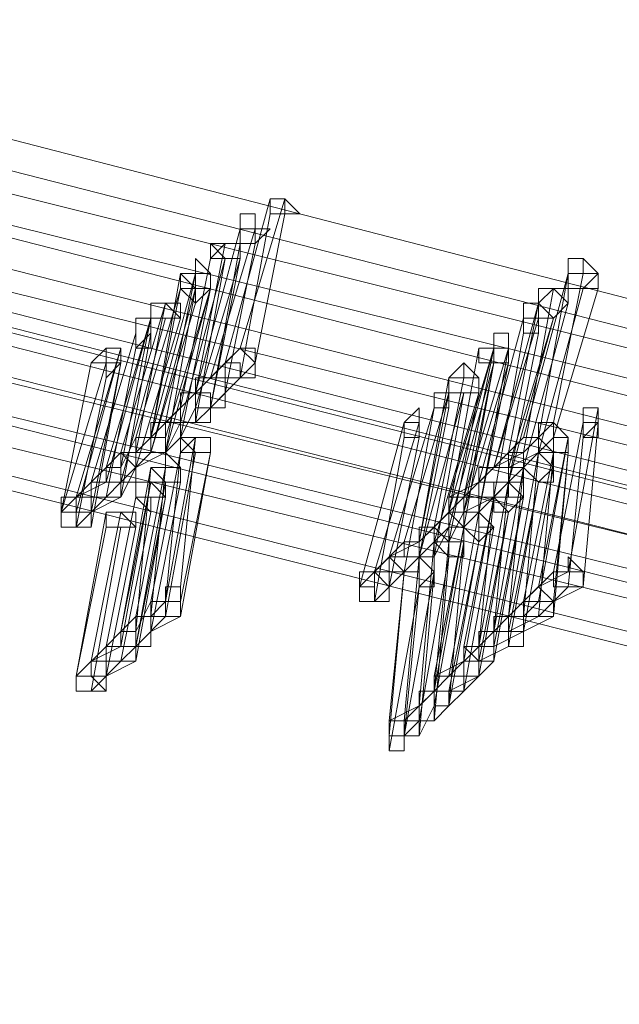
# Model space of a CAD drawing. Units: millimetres. Extents: x -14835 to 2838, y -7909 to 1813.
# Drawn here: x -2888 to -2795, y -5657 to -5505 of the extents above; entities that cross this region are included whole.
import ezdxf

# ---------------------------------------------------------------- set-up
doc = ezdxf.new("R2010")
doc.units = ezdxf.units.MM

# ---------------------------------------------------------------- blocks, each defined once
blk = doc.blocks.new('WMF0')
at = {"color": 3, "lineweight": 0}
for points in [[(667.1887, -853.7918), (675.5205, -857.8141), (683.9959, -861.2617), (692.7587, -864.1347), (701.665, -866.4331), (710.7151, -868.0851)], [(667.0451, -853.9355), (675.3768, -857.9577), (683.9241, -861.4053), (692.6868, -864.2784), (701.665, -866.5768), (710.7151, -868.2288)], [(666.9732, -854.0791), (675.305, -858.1014), (683.8523, -861.549), (692.6868, -864.422), (701.5932, -866.6486), (710.7151, -868.3724)], [(666.8296, -854.1509), (675.1614, -858.1732), (683.7804, -861.6926), (692.615, -864.5657), (701.5932, -866.7923), (710.7151, -868.5161)], [(666.8296, -854.2228), (675.1614, -858.245), (683.7804, -861.6926), (692.5432, -864.5657), (701.5214, -866.8641), (710.6432, -868.5161)], [(666.6859, -854.3664), (675.0177, -858.3887), (683.6368, -861.8363), (692.4714, -864.7093), (701.5214, -867.0077), (710.6432, -868.6597)], [(666.5423, -854.4383), (674.9459, -858.4605), (683.565, -861.9799), (692.4714, -864.853), (701.4496, -867.0796), (710.6432, -868.8034)], [(666.3986, -854.5819), (674.8022, -858.6041), (683.4931, -862.1236), (692.3995, -864.9966), (701.4496, -867.295), (710.6432, -868.947)], [(666.7578, -854.5819), (675.0895, -858.676), (683.7086, -862.1236), (692.5432, -864.9966), (701.5214, -867.295), (710.6432, -868.947)], [(666.8296, -854.5819), (675.1614, -858.6041), (683.7086, -862.0518), (692.5432, -864.9248), (701.5214, -867.2232), (710.6432, -868.947)], [(666.6859, -854.7256), (675.0177, -858.7478), (683.6368, -862.1954), (692.4714, -865.0685), (701.4496, -867.3669), (710.6432, -869.0907)], [(666.5423, -854.7974), (674.9459, -858.8196), (683.565, -862.3391), (692.3995, -865.2121), (701.4496, -867.5105), (710.5714, -869.1625)], [(666.5423, -854.7974), (674.8741, -858.8914), (683.565, -862.3391), (692.3995, -865.2839), (701.4496, -867.5105), (710.5714, -869.2343)], [(666.3986, -854.941), (674.8022, -859.0351), (683.4931, -862.4827), (692.3277, -865.4276), (701.3777, -867.6542), (710.5714, -869.378)], [(666.3268, -855.0129), (674.7304, -859.0351), (683.4213, -862.5546), (692.3277, -865.4276), (701.3777, -867.726), (710.5714, -869.378)], [(666.255, -855.0847), (674.6586, -859.1787), (683.3495, -862.6264), (692.2559, -865.5712), (701.3777, -867.7978), (710.5714, -869.5216)], [(666.1113, -855.1565), (674.5868, -859.2506), (683.2777, -862.77), (692.184, -865.6431), (701.3059, -867.9415), (710.5714, -869.5935)], [(666.1113, -855.2283), (674.5868, -859.3224), (683.2777, -862.77), (692.184, -865.7149), (701.3059, -868.0133), (710.5714, -869.6653)]]:
    blk.add_lwpolyline(points, dxfattribs=at)
at = {"color": 253, "lineweight": 0}
for points in [[(699.2948, -865.7867), (699.0793, -866.5768)], [(699.0793, -866.5768), (699.2948, -865.7867)], [(699.3666, -865.7867), (699.1511, -866.505)], [(699.1511, -866.505), (699.3666, -865.7867)], [(699.2948, -865.8585), (699.1511, -866.6486)], [(699.1511, -866.6486), (699.2948, -865.8585)], [(699.3666, -865.8585), (699.223, -866.5768)], [(699.223, -866.5768), (699.3666, -865.8585)], [(699.1511, -865.9304), (698.9357, -866.7204)], [(698.9357, -866.7204), (699.1511, -865.9304)], [(699.223, -865.9304), (699.0075, -866.6486)], [(699.0075, -866.6486), (699.223, -865.9304)], [(699.0793, -866.0022), (698.9357, -866.7204)], [(698.9357, -866.7204), (699.0793, -866.0022)], [(699.1511, -866.0022), (699.0075, -866.7923)], [(699.0075, -866.7923), (699.1511, -866.0022)], [(699.223, -866.0022), (699.0793, -866.7204)], [(699.0793, -866.7204), (699.223, -866.0022)], [(699.0075, -866.074), (698.8638, -866.7923)], [(699.0793, -866.074), (698.8638, -866.8641)], [(698.8638, -866.7923), (699.0075, -866.074)], [(699.1511, -866.074), (698.9357, -866.7923)], [(698.9357, -866.8641), (699.0793, -866.074)], [(699.0075, -866.7923), (699.1511, -866.074)], [(698.9357, -866.1458), (698.7202, -866.9359)], [(698.8638, -866.1458), (698.7202, -866.9359)], [(698.7202, -866.9359), (698.8638, -866.1458)], [(698.792, -866.8641), (698.9357, -866.1458)], [(698.9357, -866.1458), (698.792, -866.8641)], [(698.792, -866.8641), (698.9357, -866.1458)], [(700.7313, -866.1458), (700.5158, -866.9359)], [(700.5877, -866.9359), (700.7313, -866.1458)], [(700.8031, -866.1458), (700.6595, -866.8641)], [(700.6595, -866.8641), (700.8031, -866.1458)], [(698.8638, -866.2177), (698.6484, -866.9359)], [(698.7202, -866.9359), (698.8638, -866.2177)], [(698.9357, -866.2177), (698.7202, -867.0077)], [(699.0075, -866.2177), (698.792, -867.0077)], [(698.792, -866.9359), (699.0075, -866.2177)], [(699.0075, -866.2177), (698.792, -866.9359)], [(698.792, -867.0077), (698.9357, -866.2177)], [(698.8638, -866.9359), (699.0075, -866.2177)], [(700.6595, -866.2177), (700.5158, -867.0077)], [(700.5158, -867.0077), (700.6595, -866.2177)], [(700.8031, -866.2177), (700.5877, -867.0077)], [(700.5877, -867.0077), (700.8031, -866.2177)], [(700.875, -866.2177), (700.6595, -866.9359)], [(700.6595, -866.9359), (700.875, -866.2177)], [(698.792, -866.2895), (698.5765, -867.0077)], [(698.6484, -867.0077), (698.792, -866.2895)], [(698.9357, -866.2895), (698.7202, -867.0077)], [(698.7202, -867.0077), (698.9357, -866.2895)], [(700.5877, -866.2895), (700.3722, -867.0796)], [(700.444, -867.0077), (700.5877, -866.2895)], [(700.7313, -866.2895), (700.5158, -867.0796)], [(700.5158, -867.0796), (700.7313, -866.2895)], [(698.7202, -866.3613), (698.5047, -867.0796)], [(698.7202, -866.3613), (698.5047, -867.1514)], [(698.5047, -867.0796), (698.7202, -866.3613)], [(698.792, -866.3613), (698.5765, -867.1514)], [(698.5765, -867.0796), (698.7202, -866.3613)], [(698.5765, -867.1514), (698.792, -866.3613)], [(698.8638, -866.3613), (698.6484, -867.0796)], [(698.6484, -867.0796), (698.8638, -866.3613)], [(700.5158, -866.3613), (700.3003, -867.1514)], [(700.3003, -867.1514), (700.5158, -866.3613)], [(700.5877, -866.3613), (700.3722, -867.0796)], [(700.3722, -867.0796), (700.5877, -866.3613)], [(700.6595, -866.3613), (700.444, -867.1514)], [(700.444, -867.0796), (700.6595, -866.3613)], [(698.6484, -866.4331), (698.4329, -867.1514)], [(698.4329, -867.1514), (698.6484, -866.4331)], [(698.7202, -866.4331), (698.5765, -867.2232)], [(698.5765, -867.2232), (698.7202, -866.4331)], [(700.5158, -866.4331), (700.3722, -867.2232)], [(700.3722, -867.2232), (700.5158, -866.4331)], [(700.5877, -866.4331), (700.444, -867.1514)], [(700.444, -867.1514), (700.5877, -866.4331)], [(698.5765, -866.505), (698.3611, -867.295)], [(698.3611, -867.2232), (698.5765, -866.505)], [(698.5047, -866.5768), (698.5047, -866.505), (698.4329, -866.5768)], [(698.6484, -866.505), (698.5047, -867.2232)], [(698.5047, -867.2232), (698.6484, -866.505)], [(699.1511, -866.505), (699.0075, -866.6486)], [(699.223, -866.5768), (699.1511, -866.505), (699.0793, -866.5768)], [(699.223, -866.5768), (699.223, -866.505), (699.1511, -866.505), (699.0793, -866.5768)], [(699.223, -866.505), (699.1511, -866.505)], [(700.3003, -866.505), (700.1567, -867.295)], [(700.1567, -867.295), (700.3003, -866.505)], [(700.3722, -866.505), (700.1567, -867.295)], [(700.1567, -867.2232), (700.3722, -866.505)], [(700.3722, -866.505), (700.2285, -867.2232)], [(700.2285, -867.2232), (700.3722, -866.505)], [(700.444, -866.505), (700.2285, -867.2232)], [(700.2285, -867.2232), (700.444, -866.505)], [(700.444, -866.505), (700.3003, -867.295)], [(700.3003, -867.295), (700.444, -866.505)], [(698.4329, -866.5768), (698.2892, -867.295)], [(698.2892, -867.295), (698.5047, -866.5768)], [(698.5765, -866.5768), (698.4329, -867.3669)], [(698.4329, -867.295), (698.5765, -866.5768)], [(699.0793, -866.5768), (698.9357, -866.7204)], [(699.0793, -866.5768), (699.0793, -866.6486), (699.1511, -866.6486), (699.223, -866.6486), (699.223, -866.5768)], [(699.0793, -866.5768), (699.1511, -866.5768), (699.1511, -866.6486), (699.223, -866.6486), (699.223, -866.5768)], [(699.223, -866.5768), (699.0793, -866.7204)], [(700.3722, -866.5768), (700.1567, -867.3669)], [(700.444, -866.5768), (700.2285, -867.295)], [(700.2285, -867.3669), (700.3722, -866.5768)], [(700.3722, -866.5768), (700.2285, -867.3669)], [(700.2285, -867.295), (700.3722, -866.5768)], [(700.3003, -867.295), (700.444, -866.5768)], [(698.5047, -866.6486), (698.3611, -867.3669)], [(698.3611, -867.3669), (698.5047, -866.6486)], [(699.0793, -866.7204), (699.0793, -866.6486), (699.0075, -866.6486), (698.9357, -866.6486), (698.9357, -866.7204)], [(699.0793, -866.7204), (699.0793, -866.6486), (699.0075, -866.6486), (698.9357, -866.6486), (698.9357, -866.7204)], [(699.0075, -866.6486), (698.9357, -866.7204)], [(699.1511, -866.6486), (699.0075, -866.7923)], [(700.1567, -866.6486), (700.013, -867.4387)], [(700.013, -867.4387), (700.1567, -866.6486)], [(700.2285, -866.6486), (700.0849, -867.3669)], [(700.0849, -867.3669), (700.2285, -866.6486)], [(698.9357, -866.7204), (698.792, -866.8641)], [(699.0075, -866.7923), (698.9357, -866.7923), (698.9357, -866.7204), (698.8638, -866.7204), (698.8638, -866.7923)], [(698.9357, -866.7923), (698.9357, -866.7204), (698.8638, -866.7204), (698.8638, -866.7923)], [(698.9357, -866.7204), (698.8638, -866.7923)], [(698.9357, -866.7204), (698.9357, -866.7923), (699.0075, -866.7923), (699.0793, -866.7923), (699.0793, -866.7204)], [(698.9357, -866.7204), (699.0075, -866.7204), (699.0075, -866.7923), (699.0793, -866.7923), (699.0793, -866.7204)], [(699.0793, -866.7204), (699.0075, -866.7923)], [(700.1567, -866.7204), (699.9412, -867.4387)], [(700.2285, -866.7204), (700.013, -867.5105)], [(700.013, -867.4387), (700.1567, -866.7204)], [(700.3003, -866.7204), (700.0849, -867.4387)], [(700.0849, -867.5105), (700.2285, -866.7204)], [(700.1567, -867.4387), (700.3003, -866.7204)], [(698.8638, -866.7923), (698.7202, -866.9359)], [(698.8638, -866.7923), (698.8638, -866.8641), (698.9357, -866.8641), (699.0075, -866.8641), (699.0075, -866.7923)], [(698.8638, -866.7923), (698.8638, -866.8641), (698.9357, -866.8641), (698.9357, -866.7923)], [(698.9357, -866.7923), (698.8638, -866.9359)], [(699.0075, -866.7923), (698.9357, -866.8641)], [(700.0849, -866.7923), (699.8694, -867.5105)], [(699.8694, -867.5105), (700.0849, -866.7923)], [(700.0849, -866.7923), (699.9412, -867.5824)], [(699.9412, -867.5824), (700.0849, -866.7923)], [(700.1567, -866.7923), (700.013, -867.5105)], [(700.013, -867.5105), (700.1567, -866.7923)], [(700.875, -866.7923), (700.7313, -867.5824)], [(700.7313, -867.5824), (700.875, -866.7923)], [(698.792, -866.9359), (698.792, -866.8641), (698.7202, -866.8641), (698.7202, -866.9359)], [(698.792, -866.9359), (698.792, -866.8641), (698.7202, -866.8641), (698.7202, -866.9359)], [(698.8638, -866.9359), (698.8638, -866.8641), (698.792, -866.8641), (698.7202, -866.8641), (698.7202, -866.9359)], [(698.8638, -866.8641), (698.792, -867.0077)], [(699.9412, -866.8641), (699.7257, -867.6542)], [(699.7257, -867.6542), (699.9412, -866.8641)], [(700.013, -866.8641), (699.7976, -867.5824)], [(699.7976, -867.5824), (700.013, -866.8641)], [(700.6595, -866.9359), (700.6595, -866.8641), (700.5877, -866.8641), (700.5877, -866.9359), (700.5158, -866.9359)], [(700.6595, -866.8641), (700.5158, -867.0077)], [(700.6595, -866.9359), (700.6595, -866.8641), (700.5877, -866.8641), (700.5877, -866.9359)], [(700.5877, -866.8641), (700.5877, -866.9359)], [(700.8031, -866.8641), (700.6595, -867.5824)], [(700.6595, -867.5824), (700.8031, -866.8641)], [(700.875, -866.8641), (700.8031, -867.6542)], [(700.8031, -867.6542), (700.875, -866.8641)], [(698.6484, -866.9359), (698.5765, -867.0796)], [(698.6484, -866.9359), (698.6484, -867.0077), (698.7202, -867.0077), (698.792, -867.0077)], [(698.792, -867.0077), (698.792, -866.9359), (698.7202, -866.9359), (698.6484, -866.9359)], [(698.7202, -866.9359), (698.6484, -867.0077)], [(698.7202, -866.9359), (698.7202, -867.0077), (698.792, -867.0077), (698.792, -866.9359)], [(698.7202, -866.9359), (698.7202, -867.0077), (698.792, -867.0077), (698.792, -866.9359)], [(698.7202, -866.9359), (698.7202, -867.0077), (698.792, -867.0077), (698.8638, -866.9359)], [(698.9357, -866.9359), (698.792, -867.726)], [(698.8638, -867.6542), (698.9357, -866.9359)], [(699.9412, -866.9359), (699.7976, -867.726)], [(699.7976, -867.726), (699.9412, -866.9359)], [(700.013, -866.9359), (699.8694, -867.6542)], [(699.8694, -867.6542), (700.013, -866.9359)], [(700.5158, -866.9359), (700.444, -867.0077)], [(700.5158, -866.9359), (700.5877, -866.9359), (700.5877, -867.0077), (700.6595, -867.0077), (700.6595, -866.9359)], [(700.6595, -866.9359), (700.5158, -867.0796)], [(700.5877, -866.9359), (700.5877, -867.0077), (700.6595, -867.0077), (700.6595, -866.9359)], [(700.5877, -866.9359), (700.5877, -867.0077)], [(700.7313, -866.9359), (700.5877, -867.726)], [(700.5877, -867.6542), (700.7313, -866.9359)], [(700.7313, -866.9359), (700.6595, -866.9359)], [(700.8031, -866.9359), (700.7313, -867.6542)], [(700.7313, -867.6542), (700.8031, -866.9359)], [(698.6484, -867.0796), (698.5765, -867.0077), (698.5765, -867.0796), (698.5047, -867.0796)], [(698.5765, -867.0077), (698.5047, -867.0796)], [(698.6484, -867.0796), (698.6484, -867.0077), (698.5765, -867.0077), (698.5765, -867.0796)], [(698.7202, -867.0077), (698.5765, -867.1514)], [(698.792, -867.0077), (698.6484, -867.0796)], [(698.8638, -867.0077), (698.7202, -867.726)], [(698.9357, -867.0077), (698.792, -867.7978)], [(698.792, -867.726), (698.8638, -867.0077)], [(698.792, -867.7978), (698.9357, -867.0077)], [(699.0075, -867.0077), (698.8638, -867.7978)], [(698.8638, -867.726), (699.0075, -867.0077)], [(700.5158, -867.0796), (700.5158, -867.0077), (700.444, -867.0077), (700.3722, -867.0796)], [(700.5158, -867.0077), (700.3722, -867.0796)], [(700.444, -867.0077), (700.444, -867.0796), (700.5158, -867.0796)], [(700.5158, -867.0796), (700.5158, -867.0077), (700.444, -867.0077)], [(700.5877, -867.0077), (700.444, -867.0796)], [(700.5877, -867.0077), (700.444, -867.7978)], [(700.6595, -867.0077), (700.5158, -867.726)], [(700.5158, -867.726), (700.6595, -867.0077)], [(700.5158, -867.7978), (700.5877, -867.0077)], [(700.6595, -867.0077), (700.5877, -867.7978)], [(700.5877, -867.7978), (700.6595, -867.0077)], [(700.7313, -867.0077), (700.6595, -867.7978)], [(700.6595, -867.726), (700.7313, -867.0077)], [(698.5765, -867.2232), (698.5765, -867.1514), (698.5047, -867.1514), (698.5047, -867.0796), (698.5047, -867.1514), (698.4329, -867.1514)], [(698.5047, -867.0796), (698.4329, -867.1514)], [(698.5047, -867.0796), (698.5047, -867.1514), (698.5765, -867.1514), (698.6484, -867.1514), (698.6484, -867.0796)], [(698.5765, -867.0796), (698.5765, -867.1514), (698.6484, -867.1514), (698.6484, -867.0796)], [(698.6484, -867.0796), (698.5765, -867.2232)], [(698.7202, -867.0796), (698.5765, -867.8697)], [(698.792, -867.0796), (698.6484, -867.7978)], [(698.6484, -867.8697), (698.7202, -867.0796)], [(698.7202, -867.7978), (698.792, -867.0796)], [(700.3722, -867.0796), (700.2285, -867.2232)], [(700.444, -867.1514), (700.444, -867.0796), (700.3722, -867.0796), (700.3003, -867.0796), (700.3003, -867.1514)], [(700.444, -867.1514), (700.444, -867.0796), (700.3722, -867.0796), (700.3003, -867.0796), (700.3003, -867.1514)], [(700.3722, -867.0796), (700.3003, -867.1514)], [(700.3722, -867.0796), (700.444, -867.0796), (700.444, -867.1514), (700.5158, -867.1514), (700.5158, -867.0796)], [(700.5158, -867.0796), (700.3722, -867.8697)], [(700.5158, -867.0796), (700.444, -867.1514)], [(700.444, -867.7978), (700.5158, -867.0796)], [(700.6595, -867.0796), (700.5158, -867.8697)], [(700.5158, -867.8697), (700.6595, -867.0796)], [(698.4329, -867.1514), (698.2892, -867.295)], [(698.5047, -867.1514), (698.3611, -867.2232)], [(698.4329, -867.1514), (698.4329, -867.2232), (698.5047, -867.2232), (698.5765, -867.2232)], [(698.4329, -867.1514), (698.4329, -867.2232), (698.5047, -867.2232), (698.5765, -867.2232)], [(698.5765, -867.2232), (698.5765, -867.1514), (698.5047, -867.1514), (698.4329, -867.1514)], [(698.5765, -867.1514), (698.5047, -867.2232)], [(698.7202, -867.1514), (698.5765, -867.9415)], [(698.5765, -867.8697), (698.7202, -867.1514)], [(698.792, -867.1514), (698.6484, -867.9415)], [(698.6484, -867.9415), (698.792, -867.1514)], [(698.8638, -867.1514), (698.7202, -867.8697)], [(698.7202, -867.8697), (698.8638, -867.1514)], [(700.3003, -867.1514), (700.1567, -867.2232)], [(700.444, -867.1514), (700.3003, -867.9415)], [(700.3003, -867.9415), (700.444, -867.1514)], [(700.3003, -867.1514), (700.3722, -867.1514), (700.3722, -867.2232), (700.444, -867.2232), (700.444, -867.1514)], [(700.3003, -867.1514), (700.3003, -867.2232), (700.3722, -867.2232), (700.444, -867.2232), (700.444, -867.1514)], [(700.444, -867.1514), (700.3003, -867.295)], [(700.444, -867.1514), (700.3003, -867.9415)], [(700.444, -867.1514), (700.3722, -867.2232)], [(700.3722, -867.8697), (700.444, -867.1514)], [(700.5877, -867.1514), (700.444, -867.9415)], [(700.444, -867.8697), (700.5877, -867.1514)], [(698.4329, -867.3669), (698.4329, -867.295), (698.3611, -867.295), (698.3611, -867.2232), (698.2892, -867.295)], [(698.4329, -867.295), (698.4329, -867.2232), (698.3611, -867.2232), (698.2892, -867.2232), (698.2892, -867.295)], [(698.5047, -867.2232), (698.3611, -867.3669)], [(698.5765, -867.2232), (698.4329, -867.295)], [(698.6484, -867.2232), (698.5047, -867.9415)], [(698.5047, -867.9415), (698.6484, -867.2232)], [(698.792, -867.2232), (698.6484, -868.0133)], [(698.6484, -867.9415), (698.792, -867.2232)], [(700.2285, -867.2232), (700.0849, -867.3669)], [(700.2285, -867.295), (700.2285, -867.2232), (700.1567, -867.2232), (700.1567, -867.295)], [(700.3003, -867.295), (700.2285, -867.295), (700.2285, -867.2232), (700.1567, -867.2232), (700.1567, -867.295)], [(700.3003, -867.295), (700.3003, -867.2232), (700.2285, -867.2232), (700.1567, -867.2232), (700.1567, -867.295)], [(700.1567, -867.2232), (700.1567, -867.295), (700.2285, -867.295), (700.3003, -867.295)], [(700.3003, -867.295), (700.3003, -867.2232), (700.2285, -867.2232), (700.1567, -867.2232)], [(700.3722, -867.2232), (700.2285, -868.0133)], [(700.2285, -868.0133), (700.3722, -867.2232)], [(700.3722, -867.2232), (700.2285, -867.295)], [(700.3722, -867.2232), (700.2285, -867.9415)], [(700.3003, -867.9415), (700.3722, -867.2232)], [(700.5158, -867.2232), (700.3722, -868.0133)], [(700.3722, -868.0133), (700.5158, -867.2232)], [(700.5158, -867.2232), (700.3722, -868.0133)], [(700.3722, -867.9415), (700.5158, -867.2232)], [(698.2892, -867.295), (698.2892, -867.3669), (698.3611, -867.3669), (698.4329, -867.3669)], [(698.2892, -867.295), (698.2892, -867.3669), (698.3611, -867.3669), (698.4329, -867.3669), (698.4329, -867.295)], [(698.3611, -868.0851), (698.5047, -867.295)], [(698.5765, -867.295), (698.4329, -868.0133)], [(698.4329, -868.0133), (698.5765, -867.295)], [(698.5047, -867.295), (698.5047, -867.3669)], [(698.7202, -867.295), (698.5765, -868.0133)], [(698.5765, -868.0133), (698.7202, -867.295)], [(700.1567, -867.295), (700.013, -867.4387)], [(700.1567, -867.295), (700.1567, -867.3669), (700.2285, -867.3669), (700.2285, -867.295)], [(700.1567, -867.295), (700.1567, -867.3669), (700.2285, -867.3669), (700.2285, -867.295), (700.3003, -867.295)], [(700.2285, -867.295), (700.1567, -867.4387)], [(700.3003, -867.295), (700.1567, -868.0851)], [(700.1567, -868.0851), (700.3003, -867.295)], [(700.1567, -867.295), (700.1567, -867.3669), (700.2285, -867.3669), (700.3003, -867.295)], [(700.444, -867.295), (700.3003, -868.0851)], [(700.3003, -868.0851), (700.444, -867.295)], [(700.444, -867.295), (700.3003, -868.0133)], [(700.3003, -868.0133), (700.444, -867.295)], [(698.3611, -867.3669), (698.2892, -867.3669)], [(698.4329, -867.3669), (698.3611, -867.3669)], [(698.5047, -867.3669), (698.3611, -868.0851)], [(698.5765, -867.3669), (698.4329, -868.157)], [(698.4329, -868.157), (698.5765, -867.3669)], [(698.6484, -867.3669), (698.5047, -868.0851)], [(698.5047, -868.0851), (698.6484, -867.3669)], [(700.0849, -867.4387), (700.0849, -867.3669), (700.013, -867.3669), (700.013, -867.4387)], [(700.1567, -867.4387), (700.0849, -867.3669), (700.013, -867.3669), (700.013, -867.4387)], [(700.0849, -867.3669), (700.013, -867.4387)], [(700.1567, -867.3669), (700.0849, -867.5105)], [(700.2285, -867.3669), (700.0849, -868.157)], [(700.0849, -868.0851), (700.2285, -867.3669)], [(700.3722, -867.3669), (700.2285, -868.157)], [(700.2285, -868.157), (700.3722, -867.3669)], [(699.9412, -867.4387), (699.7976, -867.5824)], [(700.013, -867.5105), (700.013, -867.4387), (699.9412, -867.4387), (699.9412, -867.5105), (699.8694, -867.5105)], [(700.013, -867.5105), (699.9412, -867.5105), (699.9412, -867.4387), (699.9412, -867.5105), (699.8694, -867.5105)], [(700.013, -867.4387), (699.8694, -867.5105)], [(700.013, -867.4387), (700.013, -867.5105), (700.0849, -867.5105), (700.0849, -867.4387)], [(700.013, -867.4387), (700.013, -867.5105), (700.0849, -867.5105), (700.0849, -867.4387), (700.1567, -867.4387)], [(700.0849, -867.4387), (700.013, -867.5105)], [(700.0849, -867.4387), (700.013, -868.2288)], [(700.013, -868.2288), (700.0849, -867.4387)], [(700.1567, -867.4387), (700.0849, -868.157)], [(700.2285, -867.4387), (700.0849, -868.2288)], [(700.0849, -868.157), (700.1567, -867.4387)], [(700.3003, -867.4387), (700.1567, -868.2288)], [(700.1567, -868.157), (700.3003, -867.4387)], [(700.1567, -868.2288), (700.2285, -867.4387)], [(699.8694, -867.5105), (699.7257, -867.6542)], [(699.8694, -867.5105), (699.9412, -867.5824), (700.013, -867.5824), (700.013, -867.5105)], [(699.8694, -867.5105), (699.8694, -867.5824), (699.9412, -867.5824), (700.013, -867.5824), (700.013, -867.5105)], [(700.013, -867.5105), (699.8694, -867.6542)], [(700.013, -867.5105), (699.9412, -867.5824)], [(700.013, -867.5105), (699.9412, -868.3006)], [(699.9412, -868.3006), (700.013, -867.5105)], [(700.1567, -867.5105), (700.013, -868.3006)], [(700.0849, -868.3006), (700.1567, -867.5105)], [(700.7313, -867.5105), (700.7313, -867.5824)], [(699.8694, -867.6542), (699.8694, -867.5824), (699.7976, -867.5824), (699.7257, -867.5824), (699.7257, -867.6542)], [(699.8694, -867.6542), (699.8694, -867.5824), (699.7976, -867.5824), (699.7976, -867.6542), (699.7257, -867.6542)], [(699.9412, -867.5824), (699.7976, -867.726)], [(699.9412, -867.5824), (699.8694, -868.3724)], [(699.8694, -868.3006), (699.9412, -867.5824)], [(700.0849, -867.5824), (699.9412, -868.3724)], [(700.013, -868.3724), (700.0849, -867.5824)], [(700.6595, -867.5824), (700.5158, -867.726)], [(700.7313, -867.5824), (700.5877, -867.6542)], [(700.6595, -867.5824), (700.6595, -867.6542), (700.7313, -867.6542), (700.8031, -867.6542)], [(700.8031, -867.6542), (700.8031, -867.5824), (700.7313, -867.5824), (700.6595, -867.5824)], [(700.6595, -867.5824), (700.6595, -867.6542), (700.7313, -867.6542), (700.8031, -867.6542)], [(700.8031, -867.6542), (700.8031, -867.5824), (700.7313, -867.5824), (700.6595, -867.5824)], [(700.8031, -867.5824), (700.8031, -867.6542)], [(698.8638, -867.726), (698.8638, -867.6542), (698.792, -867.6542), (698.792, -867.726)], [(699.7257, -867.6542), (699.7257, -867.726), (699.7976, -867.726), (699.8694, -867.726), (699.8694, -867.6542)], [(699.7257, -867.6542), (699.7976, -867.6542), (699.7976, -867.726), (699.8694, -867.726), (699.8694, -867.6542)], [(700.013, -867.6542), (699.8694, -868.4443)], [(699.9412, -868.3724), (700.013, -867.6542)], [(700.6595, -867.726), (700.5877, -867.6542), (700.5158, -867.726)], [(700.7313, -867.6542), (700.5877, -867.7978)], [(700.8031, -867.6542), (700.6595, -867.726)], [(698.7202, -867.726), (698.6484, -867.8697)], [(698.7202, -867.726), (698.7202, -867.7978), (698.792, -867.7978), (698.8638, -867.7978)], [(698.8638, -867.7978), (698.8638, -867.726), (698.792, -867.726), (698.7202, -867.726)], [(698.792, -867.726), (698.7202, -867.7978)], [(698.792, -867.726), (698.792, -867.7978), (698.8638, -867.7978), (698.8638, -867.726)], [(700.5158, -867.726), (700.444, -867.7978)], [(700.5158, -867.726), (700.5158, -867.7978), (700.5877, -867.7978), (700.6595, -867.7978)], [(700.6595, -867.7978), (700.6595, -867.726), (700.5877, -867.726), (700.5158, -867.726)], [(700.5158, -867.726), (700.5158, -867.7978), (700.5877, -867.7978), (700.6595, -867.7978), (700.6595, -867.726)], [(700.5877, -867.726), (700.5158, -867.7978)], [(698.7202, -867.8697), (698.7202, -867.7978), (698.6484, -867.7978), (698.6484, -867.8697), (698.5765, -867.8697)], [(698.6484, -867.7978), (698.5765, -867.8697)], [(698.7202, -867.8697), (698.7202, -867.7978), (698.6484, -867.7978), (698.6484, -867.8697)], [(698.792, -867.7978), (698.6484, -867.9415)], [(698.8638, -867.7978), (698.7202, -867.8697)], [(700.5158, -867.8697), (700.5158, -867.7978), (700.444, -867.7978), (700.3722, -867.7978), (700.3722, -867.8697)], [(700.444, -867.7978), (700.3722, -867.8697)], [(700.444, -867.7978), (700.444, -867.8697), (700.5158, -867.8697)], [(700.5158, -867.8697), (700.5158, -867.7978), (700.444, -867.7978)], [(700.5877, -867.7978), (700.444, -867.8697)], [(700.6595, -867.7978), (700.5158, -867.8697)], [(698.6484, -867.9415), (698.5765, -867.9415), (698.5765, -867.8697), (698.5765, -867.9415), (698.5047, -867.9415)], [(698.5765, -867.8697), (698.5047, -867.9415)], [(698.5765, -867.8697), (698.5765, -867.9415), (698.6484, -867.9415), (698.7202, -867.9415), (698.7202, -867.8697)], [(698.6484, -867.8697), (698.6484, -867.9415), (698.7202, -867.9415), (698.7202, -867.8697)], [(698.7202, -867.8697), (698.6484, -867.9415)], [(700.3722, -867.9415), (700.3722, -867.8697), (700.3003, -867.8697), (700.3003, -867.9415)], [(700.3722, -867.8697), (700.3003, -867.9415)], [(700.3722, -867.8697), (700.444, -867.8697), (700.444, -867.9415), (700.5158, -867.9415), (700.5158, -867.8697)], [(700.5158, -867.8697), (700.3722, -867.9415)], [(698.5047, -867.9415), (698.3611, -868.0851)], [(698.5765, -867.9415), (698.4329, -868.0133)], [(698.5047, -867.9415), (698.5047, -868.0133), (698.5765, -868.0133), (698.6484, -868.0133), (698.6484, -867.9415)], [(698.5047, -867.9415), (698.5047, -868.0133), (698.5765, -868.0133), (698.6484, -868.0133)], [(698.6484, -868.0133), (698.6484, -867.9415), (698.5765, -867.9415), (698.5047, -867.9415)], [(698.6484, -867.9415), (698.5765, -868.0133)], [(700.3003, -867.9415), (700.1567, -868.0851)], [(700.3722, -868.0133), (700.3722, -867.9415), (700.3003, -867.9415), (700.2285, -867.9415), (700.2285, -868.0133)], [(700.3722, -868.0133), (700.3722, -867.9415), (700.3003, -867.9415), (700.2285, -867.9415), (700.2285, -868.0133)], [(700.2285, -867.9415), (700.2285, -868.0133)], [(700.2285, -867.9415), (700.2285, -868.0133), (700.3003, -868.0133), (700.3722, -868.0133)], [(700.3722, -868.0133), (700.3722, -867.9415), (700.3003, -867.9415), (700.2285, -867.9415)], [(700.3003, -867.9415), (700.3003, -868.0133), (700.3722, -868.0133), (700.3722, -867.9415)], [(700.444, -867.9415), (700.3003, -868.0133)], [(698.5047, -868.0851), (698.4329, -868.0851), (698.4329, -868.0133), (698.4329, -868.0851), (698.3611, -868.0851)], [(698.5047, -868.0851), (698.5047, -868.0133), (698.4329, -868.0133), (698.3611, -868.0851)], [(698.4329, -868.0133), (698.4329, -868.0851)], [(698.5765, -868.0133), (698.4329, -868.157)], [(698.6484, -868.0133), (698.5047, -868.0851)], [(700.2285, -868.0133), (700.0849, -868.0851)], [(700.2285, -868.0133), (700.2285, -868.0851), (700.3003, -868.0851), (700.3722, -868.0133)], [(700.2285, -868.0133), (700.3003, -868.0133), (700.3003, -868.0851), (700.3003, -868.0133), (700.3722, -868.0133)], [(700.3722, -868.0133), (700.2285, -868.157)], [(700.3003, -868.0133), (700.3003, -868.0851)], [(698.3611, -868.0851), (698.3611, -868.157), (698.4329, -868.157), (698.5047, -868.157), (698.5047, -868.0851)], [(698.3611, -868.0851), (698.3611, -868.157), (698.4329, -868.157), (698.5047, -868.157), (698.5047, -868.0851)], [(698.5047, -868.0851), (698.5047, -868.157)], [(700.2285, -868.157), (700.2285, -868.0851), (700.1567, -868.0851), (700.0849, -868.0851), (700.0849, -868.157)], [(700.0849, -868.0851), (700.0849, -868.157), (700.1567, -868.157), (700.2285, -868.157)], [(700.2285, -868.157), (700.2285, -868.0851), (700.1567, -868.0851), (700.0849, -868.0851)], [(700.1567, -868.0851), (700.0849, -868.157)], [(700.3003, -868.0851), (700.1567, -868.157)], [(700.0849, -868.157), (699.9412, -868.3006)], [(700.1567, -868.2288), (700.1567, -868.157), (700.0849, -868.157), (700.013, -868.157), (700.013, -868.2288)], [(700.0849, -868.2288), (700.0849, -868.157), (700.013, -868.157), (700.013, -868.2288)], [(700.0849, -868.157), (700.013, -868.2288)], [(700.0849, -868.157), (700.1567, -868.157), (700.1567, -868.2288), (700.1567, -868.157), (700.2285, -868.157)], [(700.2285, -868.157), (700.1567, -868.2288)], [(700.013, -868.2288), (699.8694, -868.3006)], [(700.013, -868.2288), (700.013, -868.3006), (700.0849, -868.3006), (700.0849, -868.2288), (700.1567, -868.2288)], [(700.013, -868.2288), (700.013, -868.3006), (700.0849, -868.3006), (700.0849, -868.2288)], [(700.0849, -868.2288), (700.013, -868.3724)], [(700.1567, -868.2288), (700.0849, -868.3006)], [(699.9412, -868.3724), (699.9412, -868.3006), (699.8694, -868.3006), (699.8694, -868.3724)], [(699.8694, -868.3006), (699.8694, -868.3724), (699.9412, -868.3724), (700.013, -868.3724)], [(700.013, -868.3724), (700.013, -868.3006), (699.9412, -868.3006), (699.8694, -868.3006)], [(700.013, -868.3006), (699.9412, -868.3724)], [(699.8694, -868.3724), (699.8694, -868.4443), (699.9412, -868.4443), (699.9412, -868.3724)]]:
    blk.add_lwpolyline(points, dxfattribs=at)
for points in [[(699.3666, -865.8585), (699.3666, -865.7867), (699.2948, -865.7867), (699.2948, -865.8585), (699.3666, -865.8585)], [(699.2948, -865.7867), (699.2948, -865.8585), (699.3666, -865.8585), (699.3666, -865.7867), (699.2948, -865.7867)], [(699.3666, -865.8585), (699.2948, -865.8585), (699.2948, -865.7867), (699.3666, -865.7867), (699.4384, -865.8585), (699.3666, -865.8585)], [(699.223, -866.0022), (699.1511, -866.0022), (699.1511, -865.9304), (699.1511, -865.8585), (699.223, -865.8585), (699.223, -865.9304), (699.2948, -865.9304), (699.223, -866.0022)], [(699.223, -865.9304), (699.223, -865.8585), (699.223, -865.9304)], [(699.3666, -865.8585), (699.4384, -865.8585), (699.3666, -865.8585)], [(699.223, -866.0022), (699.223, -865.9304), (699.1511, -865.9304), (699.1511, -866.0022), (699.223, -866.0022)], [(699.1511, -865.9304), (699.1511, -866.0022), (699.223, -866.0022), (699.223, -865.9304), (699.1511, -865.9304)], [(699.223, -866.0022), (699.2948, -865.9304), (699.223, -866.0022)], [(699.1511, -866.074), (699.1511, -866.0022), (699.0793, -866.0022), (699.0075, -866.074), (699.0793, -866.074), (699.1511, -866.074)], [(699.0075, -866.074), (699.0793, -866.074), (699.1511, -866.074), (699.1511, -866.0022), (699.0793, -866.0022), (699.0075, -866.074)], [(699.1511, -866.074), (699.0793, -866.074), (699.0075, -866.0022), (699.0793, -866.0022), (699.1511, -866.0022), (699.1511, -866.074)], [(699.0075, -866.074), (699.0075, -866.0022), (699.0075, -866.074)], [(699.0075, -866.2177), (698.9357, -866.2177), (698.8638, -866.1458), (698.9357, -866.1458), (698.9357, -866.074), (699.0075, -866.1458), (699.0075, -866.2177)], [(698.9357, -866.1458), (698.9357, -866.074), (698.9357, -866.1458)], [(700.8031, -866.2177), (700.7313, -866.2177), (700.7313, -866.1458), (700.7313, -866.074), (700.8031, -866.074), (700.875, -866.1458), (700.8031, -866.2177)], [(700.8031, -866.1458), (700.8031, -866.074), (700.8031, -866.1458)], [(699.0075, -866.2177), (698.9357, -866.2177), (698.9357, -866.1458), (698.8638, -866.1458), (698.8638, -866.2177), (698.9357, -866.2895), (699.0075, -866.2177)], [(698.8638, -866.2177), (698.9357, -866.2895), (699.0075, -866.2177), (698.9357, -866.2177), (698.9357, -866.1458), (698.8638, -866.1458), (698.8638, -866.2177)], [(698.9357, -866.2177), (698.9357, -866.2895), (698.8638, -866.2177), (698.8638, -866.1458), (698.9357, -866.1458), (699.0075, -866.1458), (699.0075, -866.2177), (698.9357, -866.2177)], [(698.8638, -866.2177), (698.8638, -866.1458), (698.8638, -866.2177)], [(699.0075, -866.2177), (699.0075, -866.1458), (698.9357, -866.1458), (698.8638, -866.1458), (698.8638, -866.2177), (698.9357, -866.2177), (699.0075, -866.2177)], [(698.8638, -866.1458), (698.8638, -866.2177), (698.9357, -866.2177), (699.0075, -866.2177), (699.0075, -866.1458), (698.9357, -866.1458), (698.8638, -866.1458)], [(699.0075, -866.2177), (699.0075, -866.1458), (699.0075, -866.2177)], [(700.875, -866.2177), (700.875, -866.1458), (700.8031, -866.1458), (700.7313, -866.1458), (700.7313, -866.2177), (700.8031, -866.2177), (700.875, -866.2177)], [(700.7313, -866.1458), (700.7313, -866.2177), (700.8031, -866.2177), (700.875, -866.2177), (700.875, -866.1458), (700.8031, -866.1458), (700.7313, -866.1458)], [(700.875, -866.2177), (700.875, -866.1458), (700.875, -866.2177)], [(700.7313, -866.2895), (700.6595, -866.2177), (700.5877, -866.2895), (700.5877, -866.3613), (700.6595, -866.3613), (700.7313, -866.2895)], [(700.5877, -866.2895), (700.5877, -866.3613), (700.6595, -866.3613), (700.7313, -866.2895), (700.6595, -866.2177), (700.5877, -866.2895)], [(700.6595, -866.3613), (700.5877, -866.2895), (700.5877, -866.2177), (700.6595, -866.2177), (700.7313, -866.2177), (700.7313, -866.2895), (700.6595, -866.3613)], [(698.8638, -866.3613), (698.792, -866.2895), (698.7202, -866.2895), (698.7202, -866.3613), (698.792, -866.3613), (698.8638, -866.3613)], [(698.7202, -866.3613), (698.792, -866.3613), (698.8638, -866.3613), (698.792, -866.2895), (698.7202, -866.2895), (698.7202, -866.3613)], [(698.792, -866.3613), (698.7202, -866.3613), (698.7202, -866.2895), (698.792, -866.2895), (698.8638, -866.2895), (698.8638, -866.3613), (698.792, -866.3613)], [(698.7202, -866.3613), (698.7202, -866.2895), (698.7202, -866.3613)], [(700.5877, -866.4331), (700.5158, -866.4331), (700.5158, -866.3613), (700.5158, -866.2895), (700.5877, -866.2895), (700.5877, -866.3613), (700.5877, -866.4331)], [(700.5877, -866.3613), (700.5877, -866.2895), (700.5877, -866.3613)], [(698.7202, -866.4331), (698.7202, -866.3613), (698.6484, -866.3613), (698.6484, -866.4331), (698.6484, -866.505), (698.7202, -866.505), (698.7202, -866.4331)], [(698.6484, -866.4331), (698.6484, -866.505), (698.7202, -866.505), (698.7202, -866.4331), (698.7202, -866.3613), (698.6484, -866.3613), (698.6484, -866.4331)], [(698.7202, -866.4331), (698.6484, -866.505), (698.6484, -866.4331), (698.6484, -866.3613), (698.7202, -866.3613), (698.7202, -866.4331)], [(700.5877, -866.4331), (700.5877, -866.3613), (700.5158, -866.3613), (700.5158, -866.4331), (700.5877, -866.4331)], [(700.5158, -866.3613), (700.5158, -866.4331), (700.5877, -866.4331), (700.5877, -866.3613), (700.5158, -866.3613)], [(700.5877, -866.4331), (700.5877, -866.3613), (700.5877, -866.4331)], [(700.444, -866.5768), (700.3722, -866.5768), (700.3722, -866.505), (700.3722, -866.4331), (700.444, -866.4331), (700.444, -866.505), (700.444, -866.5768)], [(700.444, -866.505), (700.444, -866.4331), (700.444, -866.505)], [(698.5765, -866.5768), (698.5765, -866.505), (698.5047, -866.505), (698.4329, -866.5768), (698.5047, -866.5768), (698.5047, -866.6486), (698.5765, -866.5768)], [(698.5047, -866.5768), (698.5047, -866.6486), (698.5765, -866.5768), (698.5765, -866.505), (698.5047, -866.505), (698.5047, -866.5768)], [(698.5765, -866.5768), (698.5047, -866.5768), (698.5047, -866.505), (698.5765, -866.505), (698.5765, -866.5768)], [(699.1511, -866.505), (699.0793, -866.5768), (699.1511, -866.5768), (699.1511, -866.6486), (699.223, -866.6486), (699.223, -866.5768), (699.223, -866.505), (699.1511, -866.505)], [(700.444, -866.5768), (700.444, -866.505), (700.3722, -866.505), (700.3003, -866.505), (700.3003, -866.5768), (700.3722, -866.5768), (700.444, -866.5768)], [(700.3003, -866.505), (700.3003, -866.5768), (700.3722, -866.5768), (700.444, -866.5768), (700.444, -866.505), (700.3722, -866.505), (700.3003, -866.505)], [(700.444, -866.5768), (700.3722, -866.5768), (700.3003, -866.5768), (700.3003, -866.505), (700.3722, -866.505), (700.444, -866.505), (700.444, -866.5768)], [(700.444, -866.505), (700.3722, -866.505), (700.3722, -866.5768), (700.444, -866.5768), (700.444, -866.505)], [(700.3722, -866.505), (700.3722, -866.5768), (700.444, -866.5768), (700.444, -866.505), (700.3722, -866.505)], [(700.3003, -866.7204), (700.2285, -866.7204), (700.1567, -866.7204), (700.1567, -866.6486), (700.2285, -866.5768), (700.3003, -866.6486), (700.3003, -866.7204)], [(700.2285, -866.6486), (700.2285, -866.5768), (700.2285, -866.6486)], [(700.3003, -866.7204), (700.3003, -866.6486), (700.2285, -866.6486), (700.1567, -866.6486), (700.1567, -866.7204), (700.2285, -866.7204), (700.3003, -866.7204)], [(700.1567, -866.6486), (700.1567, -866.7204), (700.2285, -866.7204), (700.3003, -866.7204), (700.3003, -866.6486), (700.2285, -866.6486), (700.1567, -866.6486)], [(700.3003, -866.7204), (700.3003, -866.6486), (700.3003, -866.7204)], [(700.1567, -866.7923), (700.1567, -866.7204), (700.0849, -866.7204), (700.0849, -866.7923), (700.1567, -866.7923)], [(700.0849, -866.7923), (700.1567, -866.7923), (700.1567, -866.7204), (700.0849, -866.7204), (700.0849, -866.7923)], [(700.1567, -866.7923), (700.0849, -866.7923), (700.0849, -866.7204), (700.1567, -866.7204), (700.1567, -866.7923)], [(700.0849, -866.7923), (700.0849, -866.7204), (700.0849, -866.7923)], [(700.013, -866.9359), (699.9412, -866.9359), (699.9412, -866.8641), (700.013, -866.7923), (700.013, -866.8641), (700.013, -866.9359)], [(700.013, -866.8641), (700.013, -866.7923), (700.013, -866.8641)], [(700.875, -866.8641), (700.875, -866.7923), (700.8031, -866.7923), (700.8031, -866.8641), (700.8031, -866.9359), (700.875, -866.9359), (700.875, -866.8641)], [(700.8031, -866.8641), (700.8031, -866.9359), (700.875, -866.8641), (700.875, -866.7923), (700.8031, -866.7923), (700.8031, -866.8641)], [(700.875, -866.8641), (700.8031, -866.8641), (700.8031, -866.7923), (700.875, -866.7923), (700.875, -866.8641)], [(700.8031, -866.8641), (700.8031, -866.7923), (700.8031, -866.8641)], [(698.7202, -866.8641), (698.7202, -866.9359), (698.7202, -867.0077), (698.792, -867.0077), (698.792, -866.9359), (698.792, -866.8641), (698.7202, -866.8641)], [(698.7202, -866.8641), (698.7202, -866.9359), (698.7202, -867.0077), (698.792, -867.0077), (698.792, -866.9359), (698.792, -866.8641), (698.7202, -866.8641)], [(700.013, -866.9359), (700.013, -866.8641), (699.9412, -866.8641), (699.9412, -866.9359), (700.013, -866.9359)], [(699.9412, -866.8641), (699.9412, -866.9359), (700.013, -866.9359), (700.013, -866.8641), (699.9412, -866.8641)], [(700.013, -866.9359), (700.013, -866.8641), (700.013, -866.9359)], [(700.5877, -866.8641), (700.5877, -866.9359), (700.6595, -867.0077), (700.6595, -866.9359), (700.7313, -866.9359), (700.6595, -866.8641), (700.5877, -866.8641)], [(699.0075, -867.0077), (699.0075, -866.9359), (698.9357, -866.9359), (698.8638, -867.0077), (698.9357, -867.0077), (699.0075, -867.0077)], [(698.8638, -867.0077), (698.9357, -867.0077), (699.0075, -867.0077), (699.0075, -866.9359), (698.9357, -866.9359), (698.8638, -867.0077)], [(699.0075, -867.0077), (698.9357, -867.0077), (698.8638, -866.9359), (698.9357, -866.9359), (699.0075, -866.9359), (699.0075, -867.0077)], [(698.8638, -867.0077), (698.8638, -866.9359), (698.8638, -867.0077)], [(700.7313, -867.0077), (700.7313, -866.9359), (700.6595, -866.9359), (700.6595, -867.0077), (700.7313, -867.0077)], [(700.6595, -867.0077), (700.7313, -867.0077), (700.7313, -866.9359), (700.6595, -866.9359), (700.6595, -867.0077)], [(700.7313, -867.0077), (700.6595, -867.0077), (700.6595, -866.9359), (700.7313, -866.9359), (700.7313, -867.0077)], [(700.6595, -867.0077), (700.6595, -866.9359), (700.6595, -867.0077)], [(698.8638, -867.1514), (698.792, -867.1514), (698.7202, -867.0796), (698.792, -867.0796), (698.792, -867.0077), (698.8638, -867.0796), (698.8638, -867.1514)], [(698.792, -867.0796), (698.792, -867.0077), (698.792, -867.0796)], [(700.6595, -867.0796), (700.5877, -867.0077), (700.5158, -867.0796), (700.5877, -867.1514), (700.6595, -867.1514), (700.6595, -867.0796)], [(700.5158, -867.0796), (700.5877, -867.1514), (700.6595, -867.1514), (700.6595, -867.0796), (700.5877, -867.0077), (700.5158, -867.0796)], [(700.6595, -867.0796), (700.5877, -867.1514), (700.5158, -867.0796), (700.5877, -867.0077), (700.6595, -867.0077), (700.6595, -867.0796)], [(698.8638, -867.1514), (698.8638, -867.0796), (698.792, -867.0796), (698.7202, -867.0796), (698.792, -867.1514), (698.8638, -867.1514)], [(698.7202, -867.0796), (698.792, -867.1514), (698.8638, -867.1514), (698.8638, -867.0796), (698.792, -867.0796), (698.7202, -867.0796)], [(698.8638, -867.1514), (698.8638, -867.0796), (698.8638, -867.1514)], [(698.792, -867.2232), (698.7202, -867.1514), (698.6484, -867.1514), (698.6484, -867.2232), (698.7202, -867.295), (698.7202, -867.2232), (698.792, -867.2232)], [(698.6484, -867.2232), (698.7202, -867.295), (698.7202, -867.2232), (698.792, -867.2232), (698.792, -867.1514), (698.7202, -867.1514), (698.6484, -867.1514), (698.6484, -867.2232)], [(698.7202, -867.2232), (698.6484, -867.2232), (698.6484, -867.1514), (698.7202, -867.1514), (698.792, -867.1514), (698.792, -867.2232), (698.7202, -867.2232)], [(698.6484, -867.2232), (698.6484, -867.1514), (698.6484, -867.2232)], [(700.5158, -867.2232), (700.444, -867.2232), (700.444, -867.1514), (700.3722, -867.2232), (700.3722, -867.295), (700.444, -867.295), (700.5158, -867.2232)], [(700.3722, -867.2232), (700.3722, -867.295), (700.444, -867.295), (700.5158, -867.2232), (700.444, -867.2232), (700.444, -867.1514), (700.3722, -867.2232)], [(700.444, -867.295), (700.3722, -867.2232), (700.3722, -867.1514), (700.444, -867.1514), (700.5158, -867.2232), (700.444, -867.295)], [(700.5158, -867.2232), (700.5158, -867.1514), (700.444, -867.1514), (700.3722, -867.2232), (700.444, -867.295), (700.5158, -867.2232)], [(700.3722, -867.2232), (700.444, -867.295), (700.5158, -867.2232), (700.5158, -867.1514), (700.444, -867.1514), (700.3722, -867.2232)], [(700.5158, -867.2232), (700.444, -867.2232), (700.3722, -867.2232), (700.3722, -867.1514), (700.444, -867.1514), (700.5158, -867.1514), (700.5158, -867.2232)], [(700.3722, -867.2232), (700.3722, -867.1514), (700.3722, -867.2232)], [(700.1567, -867.2232), (700.1567, -867.295), (700.2285, -867.3669), (700.3003, -867.295), (700.3003, -867.2232), (700.2285, -867.2232), (700.1567, -867.2232)], [(700.1567, -867.2232), (700.1567, -867.295), (700.2285, -867.3669), (700.3003, -867.295), (700.3003, -867.2232), (700.2285, -867.2232), (700.1567, -867.2232)], [(698.2892, -867.295), (698.2892, -867.3669), (698.3611, -867.3669), (698.3611, -867.295), (698.2892, -867.295)], [(698.6484, -867.3669), (698.5765, -867.295), (698.5047, -867.295), (698.5047, -867.3669), (698.5765, -867.3669), (698.6484, -867.3669)], [(698.5047, -867.295), (698.5047, -867.3669), (698.5765, -867.3669), (698.6484, -867.3669), (698.5765, -867.295), (698.5047, -867.295)], [(698.5765, -867.3669), (698.5047, -867.3669), (698.5047, -867.295), (698.5765, -867.295), (698.6484, -867.295), (698.6484, -867.3669), (698.5765, -867.3669)], [(700.3722, -867.3669), (700.3003, -867.3669), (700.3003, -867.295), (700.2285, -867.295), (700.2285, -867.3669), (700.3003, -867.4387), (700.3722, -867.3669)], [(700.2285, -867.3669), (700.3003, -867.4387), (700.3722, -867.3669), (700.3003, -867.3669), (700.3003, -867.295), (700.2285, -867.295), (700.2285, -867.3669)], [(700.3003, -867.3669), (700.3003, -867.4387), (700.2285, -867.3669), (700.2285, -867.295), (700.3003, -867.295), (700.3722, -867.3669), (700.3003, -867.3669)], [(700.2285, -867.5105), (700.1567, -867.5105), (700.1567, -867.4387), (700.0849, -867.4387), (700.1567, -867.3669), (700.2285, -867.3669), (700.2285, -867.4387), (700.2285, -867.5105)], [(700.1567, -867.4387), (700.1567, -867.3669), (700.1567, -867.4387)], [(700.2285, -867.4387), (700.1567, -867.4387), (700.0849, -867.4387), (700.1567, -867.5105), (700.2285, -867.5105), (700.2285, -867.4387)], [(700.0849, -867.4387), (700.1567, -867.5105), (700.2285, -867.5105), (700.2285, -867.4387), (700.1567, -867.4387), (700.0849, -867.4387)], [(700.0849, -867.5824), (700.013, -867.5105), (699.9412, -867.5824), (700.013, -867.5824), (700.013, -867.6542), (700.0849, -867.6542), (700.0849, -867.5824)], [(699.9412, -867.5824), (700.013, -867.5824), (700.013, -867.6542), (700.0849, -867.6542), (700.0849, -867.5824), (700.013, -867.5105), (699.9412, -867.5824)], [(700.0849, -867.5824), (700.013, -867.6542), (700.013, -867.5824), (699.9412, -867.5824), (700.013, -867.5105), (700.0849, -867.5105), (700.0849, -867.5824)], [(700.7313, -867.5824), (700.6595, -867.5824), (700.6595, -867.6542), (700.7313, -867.6542), (700.8031, -867.6542), (700.8031, -867.5824), (700.7313, -867.5105), (700.7313, -867.5824)], [(699.7257, -867.5824), (699.7257, -867.6542), (699.7257, -867.726), (699.7976, -867.726), (699.8694, -867.6542), (699.7976, -867.5824), (699.7257, -867.5824)], [(698.792, -867.6542), (698.792, -867.726), (698.792, -867.7978), (698.8638, -867.7978), (698.8638, -867.726), (698.8638, -867.6542), (698.792, -867.6542)], [(700.3003, -867.9415), (700.2285, -867.9415), (700.3003, -868.0133), (700.3722, -868.0133), (700.3722, -867.9415), (700.3003, -867.9415)], [(700.3003, -867.9415), (700.2285, -867.9415), (700.3003, -868.0133), (700.3722, -868.0133), (700.3722, -867.9415), (700.3003, -867.9415)], [(698.3611, -868.0851), (698.3611, -868.157), (698.4329, -868.157), (698.5047, -868.157), (698.4329, -868.0851), (698.3611, -868.0851)], [(699.8694, -868.3006), (699.8694, -868.3724), (699.8694, -868.4443), (699.9412, -868.4443), (699.9412, -868.3724), (699.9412, -868.3006), (699.8694, -868.3006)]]:
    blk.add_lwpolyline(points, close=True, dxfattribs=at)

msp = doc.modelspace()

# ---------------------------------------------------------------- block references
at = {"xscale": 32.03, "yscale": 32.03, "zscale": 32.03}
msp.add_blockref('WMF0', (-25247.31, 22198.25), dxfattribs=at)

doc.saveas('drawing.dxf')
